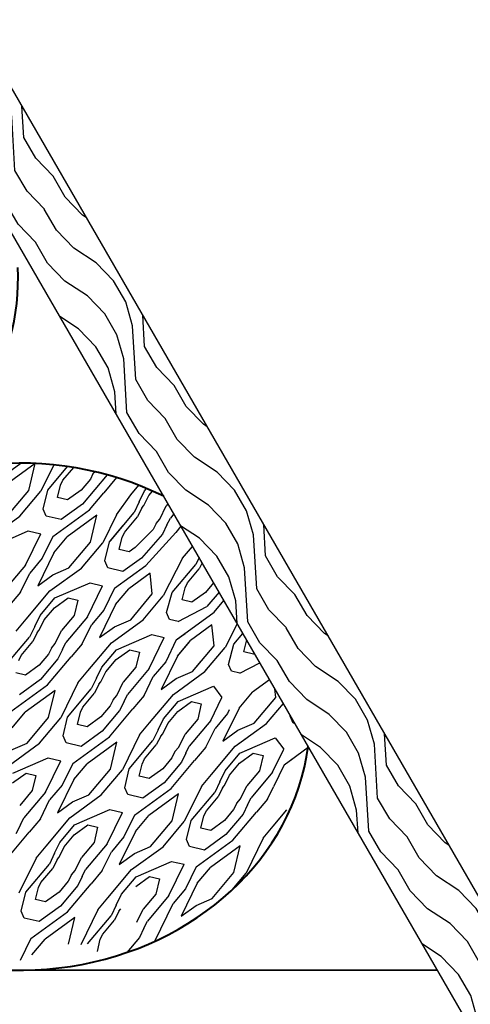
# Model space of a CAD drawing. Units: feet. Extents: x 330 to 780, y 10 to 634.
# Drawn here: x 752 to 760, y 143 to 159 of the extents above; entities that cross this region are included whole.
import ezdxf

# ---------------------------------------------------------------- set-up
doc = ezdxf.new("R2010")
doc.units = ezdxf.units.FT
doc.header["$LTSCALE"] = 0.25
doc.header["$MEASUREMENT"] = 0
doc.layers.add('HATCH-EARTH', color=7, linetype='Continuous', true_color=0xc0c0c0)
for name, color, linetype, lineweight in [('P-GRADE', 7, 'Continuous', 35), ('P-Log', 7, 'Continuous', 40), ('P-STAKE', 7, 'Continuous', 30)]:
    doc.layers.add(name, color=color, linetype=linetype, lineweight=lineweight)

msp = doc.modelspace()

# ---------------------------------------------------------------- hatches: boundary and pattern name
at = {"layer": 'HATCH-EARTH'}
h = msp.add_hatch(dxfattribs=at)
h.set_pattern_fill('W1', color=256, scale=0.096221, angle=30, style=0)
h.set_pattern_definition([(120, (448.29167, -116.81817), (0.14087703, 0.52576023), [0.3848832, -3.4639488]), (120, (447.79768, -115.7701), (0.14087703, 0.52576023), [0.3848832, -1.5395328]), (93.43495, (447.95835, -117.0106), (0.14087699, 0.52576021), [0.860625, -7.745625]), (134.03624, (448.8948, -118.24766), (0.14087703, 0.5257603), [0.3967286, -2.7770996]), (134.03624, (448.42657, -117.62913), (0.14087703, 0.5257603), [0.3967286, -2.7770996]), (134.03624, (449.67053, -118.2442), (0.14087703, 0.5257603), [0.3967286, -2.7770996]), (105.96376, (447.9068, -116.15153), (0.14087706, 0.52576029), [0.396729, -15.472412]), (105.96376, (446.54588, -110.7153), (0.14087706, 0.52576029), [0.396729, -15.472412]), (105.96376, (445.0441, -105.80483), (0.14087706, 0.52576029), [0.396729, -15.472412]), (146.56505, (447.32946, -115.15157), (0.14087705, 0.5257602), [0.430313, -8.175937]), (146.56505, (452.16443, -118.1376), (0.14087705, 0.5257602), [0.430313, -8.175937]), (146.56505, (449.8174, -116.3817), (0.14087705, 0.5257602), [0.430313, -8.175937])])
h.paths.add_polyline_path([(763.899, 136.386), (763.289, 138.596), (748.453, 164.293), (747.12, 164.293), (762.289, 138.019)])

# ---------------------------------------------------------------- linework, layer by layer
for p, q in [((751.894, 151.452), (752.367, 151.795)), ((752.596, 151.789), (752.121, 151.444)), ((752.494, 151.36), (752.596, 151.789)), ((752.89, 151.768), (752.687, 151.351)), ((752.795, 151.365), (753.11, 151.741)), ((753.038, 151.522), (753.21, 151.726)), ((753.474, 151.542), (753.326, 151.366)), ((753.741, 151.609), (753.348, 151.141)), ((753.513, 151.623), (753.474, 151.542)), ((753.551, 151.658), (753.513, 151.623)), ((753.892, 151.565), (753.687, 151.321)), ((752.953, 151.246), (752.999, 151.442)), ((752.999, 151.442), (753.038, 151.522)), ((754.117, 151.293), (754.243, 151.443)), ((754.338, 151.354), (754.37, 151.391)), ((752.15, 150.95), (752.494, 151.36)), ((752.349, 150.948), (752.687, 151.351)), ((752.723, 151.064), (752.795, 151.365)), ((753.109, 151.209), (752.953, 151.246)), ((753.326, 151.366), (753.109, 151.209)), ((753.461, 151.051), (753.687, 151.321)), ((753.888, 150.974), (754.117, 151.293)), ((754.253, 151.179), (754.338, 151.354)), ((754.325, 151.119), (754.404, 151.282)), ((754.404, 151.282), (754.462, 151.351)), ((752.771, 150.953), (752.723, 151.064)), ((753.348, 151.141), (753.01, 150.896)), ((754.253, 151.179), (754.17, 151.008)), ((754.293, 151.081), (754.224, 150.939)), ((754.293, 151.081), (754.325, 151.119)), ((754.579, 150.905), (754.681, 151.114)), ((754.709, 151.148), (754.681, 151.114)), ((751.847, 150.584), (752.349, 150.948)), ((753.01, 150.896), (752.771, 150.953)), ((752.876, 150.627), (753.461, 151.051)), ((753.579, 150.964), (753.104, 150.62)), ((753.477, 150.536), (753.579, 150.964)), ((753.888, 150.974), (753.67, 150.526)), ((753.793, 150.56), (754.17, 151.008)), ((754.037, 150.716), (754.224, 150.939)), ((754.52, 150.835), (754.579, 150.905)), ((754.693, 150.81), (754.747, 150.921)), ((754.802, 150.986), (754.747, 150.921)), ((753.777, 150.541), (753.991, 150.795)), ((754.52, 150.835), (754.472, 150.737)), ((754.693, 150.81), (754.622, 150.664)), ((754.916, 150.79), (754.834, 150.692)), ((751.923, 150.471), (752.486, 150.716)), ((752.443, 150.171), (752.685, 150.668)), ((752.486, 150.716), (752.685, 150.668)), ((752.876, 150.627), (752.707, 150.279)), ((752.893, 150.368), (753.104, 150.62)), ((753.935, 150.421), (753.982, 150.617)), ((753.982, 150.617), (754.021, 150.697)), ((754.021, 150.697), (754.037, 150.716)), ((754.472, 150.737), (754.188, 150.454)), ((754.622, 150.664), (754.286, 150.284)), ((754.356, 150.163), (754.834, 150.692)), ((753.133, 150.126), (753.477, 150.536)), ((753.332, 150.124), (753.67, 150.526)), ((753.705, 150.239), (753.777, 150.541)), ((754.188, 150.454), (754.091, 150.384)), ((754.94, 150.279), (755.1, 150.469)), ((755.1, 150.469), (755.101, 150.47)), ((752.707, 150.279), (752.509, 150.044)), ((752.893, 150.368), (752.636, 149.841)), ((754.091, 150.384), (753.935, 150.421)), ((754.286, 150.284), (753.993, 150.071)), ((754.94, 150.279), (754.635, 149.68)), ((755.204, 150.29), (755.152, 150.183)), ((752.443, 150.171), (752.099, 149.761)), ((752.83, 149.759), (753.332, 150.124)), ((752.875, 150.014), (753.133, 150.126)), ((753.753, 150.129), (753.705, 150.239)), ((753.993, 150.071), (753.753, 150.129)), ((753.859, 149.802), (754.356, 150.163)), ((754.776, 149.735), (755.152, 150.183)), ((755.252, 150.208), (755.207, 150.114)), ((752.362, 149.742), (752.509, 150.044)), ((752.636, 149.841), (752.875, 150.014)), ((754.427, 150.041), (754.087, 149.795)), ((754.459, 149.711), (754.427, 150.041)), ((755.02, 149.891), (755.207, 150.114)), ((752.906, 149.647), (753.469, 149.891)), ((753.426, 149.346), (753.668, 149.843)), ((753.469, 149.891), (753.668, 149.843)), ((754.934, 149.616), (754.981, 149.811)), ((754.981, 149.811), (755.02, 149.891)), ((755.436, 149.889), (755.307, 149.736)), ((752.362, 149.742), (752.186, 149.532)), ((752.452, 149.309), (752.83, 149.759)), ((752.901, 149.49), (753.118, 149.648)), ((753.118, 149.648), (753.274, 149.611)), ((753.859, 149.802), (753.69, 149.455)), ((753.876, 149.543), (754.087, 149.795)), ((754.116, 149.301), (754.459, 149.711)), ((754.315, 149.299), (754.635, 149.68)), ((754.688, 149.414), (754.776, 149.735)), ((755.307, 149.736), (755.09, 149.578)), ((755.522, 149.74), (755.329, 149.511)), ((752.673, 149.369), (752.906, 149.647)), ((753.274, 149.611), (753.216, 149.368)), ((753.876, 149.543), (753.619, 149.016)), ((754.871, 149.272), (755.329, 149.511)), ((755.09, 149.578), (754.934, 149.616)), ((755.442, 149.421), (755.599, 149.607)), ((752.588, 149.194), (752.673, 149.369)), ((752.739, 149.298), (752.901, 149.49)), ((753.216, 149.368), (753.016, 149.129)), ((753.426, 149.346), (753.082, 148.936)), ((753.69, 149.455), (753.492, 149.219)), ((754.736, 149.304), (754.688, 149.414)), ((754.842, 148.978), (755.442, 149.421)), ((752.292, 149.119), (752.452, 149.309)), ((752.588, 149.194), (752.504, 149.023)), ((752.659, 149.134), (752.739, 149.298)), ((753.345, 148.917), (753.492, 149.219)), ((753.619, 149.016), (753.858, 149.189)), ((753.812, 148.934), (754.315, 149.299)), ((753.858, 149.189), (754.116, 149.301)), ((754.871, 149.272), (754.736, 149.304)), ((755.409, 149.217), (755.07, 148.97)), ((755.442, 148.886), (755.409, 149.217)), ((755.812, 149.237), (755.618, 148.856)), ((752.128, 148.575), (752.504, 149.023)), ((752.628, 149.097), (752.558, 148.954)), ((752.628, 149.097), (752.659, 149.134)), ((752.914, 148.921), (753.016, 149.129)), ((753.889, 148.822), (754.452, 149.066)), ((754.452, 149.066), (754.651, 149.019)), ((754.842, 148.978), (754.982, 149.079)), ((755.759, 148.91), (755.902, 149.081)), ((752.372, 148.731), (752.558, 148.954)), ((752.855, 148.85), (752.914, 148.921)), ((753.028, 148.825), (753.082, 148.936)), ((753.345, 148.917), (753.169, 148.707)), ((753.434, 148.484), (753.812, 148.934)), ((754.409, 148.521), (754.651, 149.019)), ((754.842, 148.978), (754.673, 148.63)), ((754.842, 148.978), (754.673, 148.63)), ((754.859, 148.719), (755.07, 148.97)), ((754.859, 148.719), (755.055, 148.953)), ((755.098, 148.476), (755.442, 148.886)), ((755.671, 148.59), (755.759, 148.91)), ((755.917, 148.791), (755.962, 148.979)), ((752.333, 148.651), (752.372, 148.731)), ((752.807, 148.752), (752.659, 148.576)), ((752.794, 148.261), (753.169, 148.707)), ((752.855, 148.85), (752.807, 148.752)), ((753.028, 148.825), (752.957, 148.679)), ((753.656, 148.544), (753.889, 148.822)), ((753.883, 148.666), (754.101, 148.823)), ((754.101, 148.823), (754.257, 148.786)), ((754.257, 148.786), (754.199, 148.543)), ((754.859, 148.719), (754.602, 148.191)), ((755.298, 148.474), (755.618, 148.856)), ((756.073, 148.754), (755.917, 148.791)), ((756.086, 148.763), (756.073, 148.754)), ((752.659, 148.576), (752.442, 148.418)), ((752.957, 148.679), (752.681, 148.35)), ((753.722, 148.473), (753.883, 148.666)), ((754.673, 148.63), (754.475, 148.394)), ((755.098, 148.476), (755.236, 148.64)), ((755.719, 148.479), (755.671, 148.59)), ((755.854, 148.447), (756.173, 148.613)), ((752.442, 148.418), (752.286, 148.456)), ((753.275, 148.294), (753.434, 148.484)), ((753.57, 148.37), (753.656, 148.544)), ((753.642, 148.31), (753.722, 148.473)), ((754.199, 148.543), (753.998, 148.305)), ((754.409, 148.521), (754.065, 148.112)), ((754.328, 148.093), (754.475, 148.394)), ((754.795, 148.11), (755.298, 148.474)), ((754.795, 148.11), (755.298, 148.474)), ((754.841, 148.365), (755.098, 148.476)), ((755.298, 148.474), (755.318, 148.498)), ((755.854, 148.447), (755.719, 148.479)), ((752.21, 147.837), (752.794, 148.261)), ((752.681, 148.35), (752.344, 148.106)), ((753.275, 148.294), (753.003, 147.736)), ((753.57, 148.37), (753.487, 148.199)), ((753.611, 148.272), (753.541, 148.129)), ((753.611, 148.272), (753.642, 148.31)), ((753.897, 148.096), (753.998, 148.305)), ((754.602, 148.191), (754.841, 148.365)), ((754.871, 147.997), (755.435, 148.242)), ((755.435, 148.242), (755.569, 148.062)), ((756.327, 148.345), (756.053, 148.146)), ((752.913, 148.174), (752.438, 147.829)), ((752.81, 147.745), (752.913, 148.174)), ((753.111, 147.75), (753.487, 148.199)), ((753.354, 147.907), (753.541, 148.129)), ((753.837, 148.025), (753.897, 148.096)), ((754.011, 148), (754.065, 148.112)), ((754.328, 148.093), (754.151, 147.882)), ((754.417, 147.659), (754.795, 148.11)), ((755.842, 147.894), (756.053, 148.146)), ((756.425, 148.062), (756.411, 148.2)), ((753.79, 147.927), (753.642, 147.751)), ((753.837, 148.025), (753.79, 147.927)), ((754.011, 148), (753.94, 147.855)), ((754.638, 147.72), (754.871, 147.997)), ((754.866, 147.841), (755.083, 147.999)), ((755.083, 147.999), (755.239, 147.961)), ((755.239, 147.961), (755.182, 147.719)), ((755.392, 147.697), (755.569, 148.062)), ((756.081, 147.652), (756.425, 148.062)), ((756.28, 147.65), (756.546, 147.966)), ((752.227, 147.578), (752.438, 147.829)), ((753.269, 147.631), (753.316, 147.827)), ((753.316, 147.827), (753.354, 147.907)), ((753.94, 147.855), (753.664, 147.526)), ((753.777, 147.436), (754.151, 147.882)), ((754.705, 147.648), (754.866, 147.841)), ((755.655, 147.805), (755.458, 147.57)), ((755.842, 147.894), (755.585, 147.367)), ((755.684, 147.864), (755.655, 147.805)), ((756.654, 147.765), (756.657, 147.775)), ((752.466, 147.335), (752.81, 147.745)), ((752.665, 147.333), (753.003, 147.736)), ((753.039, 147.449), (753.111, 147.75)), ((753.425, 147.594), (753.269, 147.631)), ((753.642, 147.751), (753.425, 147.594)), ((754.258, 147.469), (754.417, 147.659)), ((754.553, 147.545), (754.638, 147.72)), ((754.625, 147.485), (754.705, 147.648)), ((755.182, 147.719), (754.981, 147.48)), ((755.392, 147.697), (755.048, 147.287)), ((755.761, 147.729), (755.585, 147.367)), ((755.778, 147.285), (756.28, 147.65)), ((755.823, 147.54), (756.081, 147.652)), ((756.702, 147.655), (756.654, 147.765)), ((756.73, 147.648), (756.702, 147.655)), ((753.664, 147.526), (753.327, 147.281)), ((754.258, 147.469), (753.986, 146.911)), ((754.553, 147.545), (754.47, 147.374)), ((754.594, 147.447), (754.625, 147.485)), ((754.88, 147.271), (754.981, 147.48)), ((755.311, 147.268), (755.458, 147.57)), ((755.585, 147.367), (755.823, 147.54)), ((755.585, 147.367), (755.823, 147.54)), ((755.823, 147.54), (755.861, 147.556)), ((752.163, 146.969), (752.665, 147.333)), ((752.209, 147.224), (752.466, 147.335)), ((753.087, 147.338), (753.039, 147.449)), ((753.327, 147.281), (753.087, 147.338)), ((753.193, 147.012), (753.777, 147.436)), ((753.895, 147.349), (753.421, 147.005)), ((753.793, 146.921), (753.895, 147.349)), ((754.094, 146.926), (754.47, 147.374)), ((754.337, 147.082), (754.524, 147.305)), ((754.594, 147.447), (754.524, 147.305)), ((755.778, 147.285), (755.947, 147.408)), ((755.854, 147.173), (756.417, 147.417)), ((756.417, 147.417), (756.552, 147.237)), ((754.82, 147.201), (754.773, 147.103)), ((754.82, 147.201), (754.88, 147.271)), ((754.994, 147.176), (754.923, 147.03)), ((754.994, 147.176), (755.048, 147.287)), ((755.311, 147.268), (755.134, 147.058)), ((755.4, 146.835), (755.778, 147.285)), ((755.621, 146.895), (755.854, 147.173)), ((755.849, 147.016), (756.066, 147.174)), ((755.849, 147.016), (756.066, 147.174)), ((755.854, 147.173), (756.037, 147.252)), ((756.066, 147.174), (756.085, 147.169)), ((756.066, 147.174), (756.222, 147.137)), ((756.374, 146.872), (756.552, 147.237)), ((756.559, 146.989), (756.941, 147.271)), ((752.239, 146.857), (752.802, 147.101)), ((752.76, 146.556), (753.002, 147.053)), ((752.802, 147.101), (753.002, 147.053)), ((753.193, 147.012), (753.023, 146.664)), ((753.209, 146.753), (753.421, 147.005)), ((754.252, 146.806), (754.298, 147.002)), ((754.298, 147.002), (754.337, 147.082)), ((754.773, 147.103), (754.625, 146.927)), ((754.923, 147.03), (754.647, 146.701)), ((754.76, 146.612), (755.134, 147.058)), ((755.687, 146.824), (755.849, 147.016)), ((756.222, 147.137), (756.164, 146.894)), ((756.187, 146.991), (756.164, 146.894)), ((756.559, 146.989), (756.39, 146.641)), ((756.559, 146.989), (756.39, 146.641)), ((756.559, 146.989), (756.699, 147.09)), ((752.234, 146.7), (752.451, 146.858)), ((752.451, 146.858), (752.607, 146.82)), ((753.449, 146.511), (753.793, 146.921)), ((753.648, 146.509), (753.986, 146.911)), ((754.022, 146.624), (754.094, 146.926)), ((754.625, 146.927), (754.408, 146.769)), ((755.241, 146.645), (755.4, 146.835)), ((755.536, 146.72), (755.621, 146.895)), ((756.164, 146.894), (755.964, 146.655)), ((756.374, 146.872), (756.031, 146.462)), ((752.607, 146.82), (752.549, 146.578)), ((753.209, 146.753), (752.953, 146.226)), ((754.408, 146.769), (754.252, 146.806)), ((754.647, 146.701), (754.309, 146.456)), ((755.536, 146.72), (755.453, 146.549)), ((755.608, 146.66), (755.687, 146.824)), ((752.549, 146.578), (752.349, 146.339)), ((752.76, 146.556), (752.416, 146.146)), ((753.023, 146.664), (752.825, 146.429)), ((753.191, 146.399), (753.449, 146.511)), ((754.07, 146.514), (754.022, 146.624)), ((754.309, 146.456), (754.07, 146.514)), ((754.175, 146.187), (754.76, 146.612)), ((754.878, 146.525), (754.403, 146.18)), ((754.776, 146.096), (754.878, 146.525)), ((755.241, 146.645), (754.969, 146.087)), ((755.077, 146.101), (755.453, 146.549)), ((755.576, 146.623), (755.507, 146.48)), ((755.576, 146.623), (755.608, 146.66)), ((755.862, 146.447), (755.964, 146.655)), ((756.294, 146.443), (756.39, 146.641)), ((752.679, 146.127), (752.825, 146.429)), ((752.953, 146.226), (753.191, 146.399)), ((753.146, 146.144), (753.648, 146.509)), ((755.32, 146.257), (755.507, 146.48)), ((755.803, 146.376), (755.755, 146.278)), ((755.803, 146.376), (755.862, 146.447)), ((755.976, 146.351), (756.031, 146.462)), ((756.294, 146.443), (756.117, 146.233)), ((753.222, 146.032), (753.785, 146.276)), ((753.742, 145.731), (753.984, 146.228)), ((753.785, 146.276), (753.984, 146.228)), ((755.281, 146.177), (755.32, 146.257)), ((755.755, 146.278), (755.608, 146.102)), ((755.905, 146.205), (755.629, 145.877)), ((755.743, 145.787), (756.117, 146.233)), ((755.976, 146.351), (755.905, 146.205)), ((756.383, 146.01), (756.603, 146.272)), ((752.361, 146.035), (752.416, 146.146)), ((752.679, 146.127), (752.502, 145.917)), ((752.768, 145.694), (753.146, 146.144)), ((754.175, 146.187), (754.006, 145.84)), ((754.192, 145.929), (754.403, 146.18)), ((754.432, 145.686), (754.776, 146.096)), ((754.631, 145.684), (754.969, 146.087)), ((755.005, 145.8), (755.077, 146.101)), ((755.234, 145.982), (755.281, 146.177)), ((755.608, 146.102), (755.39, 145.945)), ((752.128, 145.471), (752.502, 145.917)), ((752.361, 146.035), (752.29, 145.889)), ((752.989, 145.754), (753.222, 146.032)), ((753.217, 145.875), (753.434, 146.033)), ((753.434, 146.033), (753.59, 145.996)), ((753.59, 145.996), (753.532, 145.753)), ((754.192, 145.929), (753.935, 145.401)), ((755.39, 145.945), (755.234, 145.982)), ((756.223, 145.82), (756.383, 146.01)), ((752.904, 145.58), (752.989, 145.754)), ((753.055, 145.683), (753.217, 145.875)), ((753.532, 145.753), (753.332, 145.515)), ((753.742, 145.731), (753.398, 145.321)), ((754.006, 145.84), (753.808, 145.604)), ((755.052, 145.689), (755.005, 145.8)), ((755.158, 145.363), (755.743, 145.787)), ((755.629, 145.877), (755.292, 145.632)), ((756.223, 145.82), (755.952, 145.262)), ((752.609, 145.504), (752.768, 145.694)), ((752.904, 145.58), (752.821, 145.408)), ((752.976, 145.519), (753.055, 145.683)), ((753.661, 145.303), (753.808, 145.604)), ((753.935, 145.401), (754.174, 145.574)), ((754.129, 145.319), (754.631, 145.684)), ((754.174, 145.574), (754.432, 145.686)), ((755.292, 145.632), (755.052, 145.689)), ((755.861, 145.7), (755.386, 145.355)), ((755.759, 145.271), (755.861, 145.7)), ((752.609, 145.504), (752.337, 144.946)), ((752.944, 145.482), (752.875, 145.339)), ((752.944, 145.482), (752.976, 145.519)), ((753.23, 145.306), (753.332, 145.515)), ((754.205, 145.207), (754.768, 145.451)), ((754.768, 145.451), (754.967, 145.404)), ((752.444, 144.96), (752.821, 145.408)), ((752.688, 145.116), (752.875, 145.339)), ((753.171, 145.235), (753.23, 145.306)), ((753.344, 145.21), (753.398, 145.321)), ((753.661, 145.303), (753.485, 145.092)), ((753.751, 144.869), (754.129, 145.319)), ((754.725, 144.907), (754.967, 145.404)), ((755.158, 145.363), (754.989, 145.015)), ((755.175, 145.104), (755.386, 145.355)), ((755.415, 144.861), (755.759, 145.271)), ((755.731, 144.999), (755.952, 145.262)), ((752.649, 145.036), (752.688, 145.116)), ((753.123, 145.137), (752.976, 144.961)), ((753.171, 145.235), (753.123, 145.137)), ((753.344, 145.21), (753.273, 145.064)), ((753.972, 144.93), (754.205, 145.207)), ((754.2, 145.051), (754.417, 145.208)), ((754.417, 145.208), (754.573, 145.171)), ((754.573, 145.171), (754.515, 144.929)), ((755.175, 145.104), (754.918, 144.576)), ((752.372, 144.659), (752.444, 144.96)), ((752.602, 144.841), (752.649, 145.036)), ((752.976, 144.961), (752.758, 144.804)), ((753.273, 145.064), (752.997, 144.736)), ((753.11, 144.646), (753.485, 145.092)), ((754.989, 145.015), (754.791, 144.779)), ((752.758, 144.804), (752.602, 144.841)), ((753.591, 144.679), (753.751, 144.869)), ((753.887, 144.755), (753.972, 144.93)), ((754.515, 144.929), (754.315, 144.69)), ((754.725, 144.907), (754.381, 144.497)), ((755.157, 144.75), (755.415, 144.861)), ((752.42, 144.548), (752.372, 144.659)), ((752.526, 144.222), (753.11, 144.646)), ((752.997, 144.736), (752.66, 144.491)), ((753.591, 144.679), (753.32, 144.121)), ((753.887, 144.755), (753.803, 144.584)), ((753.927, 144.657), (753.857, 144.514)), ((753.927, 144.657), (753.959, 144.695)), ((754.213, 144.481), (754.315, 144.69)), ((754.498, 144.178), (754.791, 144.779)), ((754.918, 144.576), (755.157, 144.75)), ((752.66, 144.491), (752.42, 144.548)), ((753.229, 144.559), (752.754, 144.214)), ((753.126, 144.13), (753.229, 144.559)), ((753.427, 144.135), (753.803, 144.584)), ((753.671, 144.292), (753.857, 144.514)), ((754.327, 144.385), (754.381, 144.497)), ((754.327, 144.385), (754.256, 144.24)), ((752.526, 144.222), (752.357, 143.874)), ((752.543, 143.963), (752.754, 144.214)), ((753.585, 144.016), (753.632, 144.212)), ((753.632, 144.212), (753.671, 144.292)), ((754.256, 144.24), (754.055, 144))]:
    msp.add_line(p, q, dxfattribs=at)
at = {"layer": 'P-GRADE', "color": 7}
msp.add_line((755.571, 143.718), (758.999, 143.718), dxfattribs=at)
msp.add_lwpolyline([(755.571, 143.718), (755.165, 143.718), (749.559, 143.718), (736.386, 143.718)], dxfattribs=at)
at = {"layer": 'P-Log'}
for centre, start_param, end_param in [((747.704, 154.729), 6.103881, 9.470259), ((752.356, 147.756), 4.194916, 9.306582)]:
    msp.add_ellipse(centre, major_axis=(-4.619, 0), ratio=0.87452, start_param=start_param, end_param=end_param, dxfattribs=at)
at = {"layer": 'P-STAKE'}
for p, q in [((763.289, 138.596), (746.387, 167.872)), ((762.289, 138.019), (745.387, 167.295))]:
    msp.add_line(p, q, dxfattribs=at)

doc.saveas('drawing.dxf')
